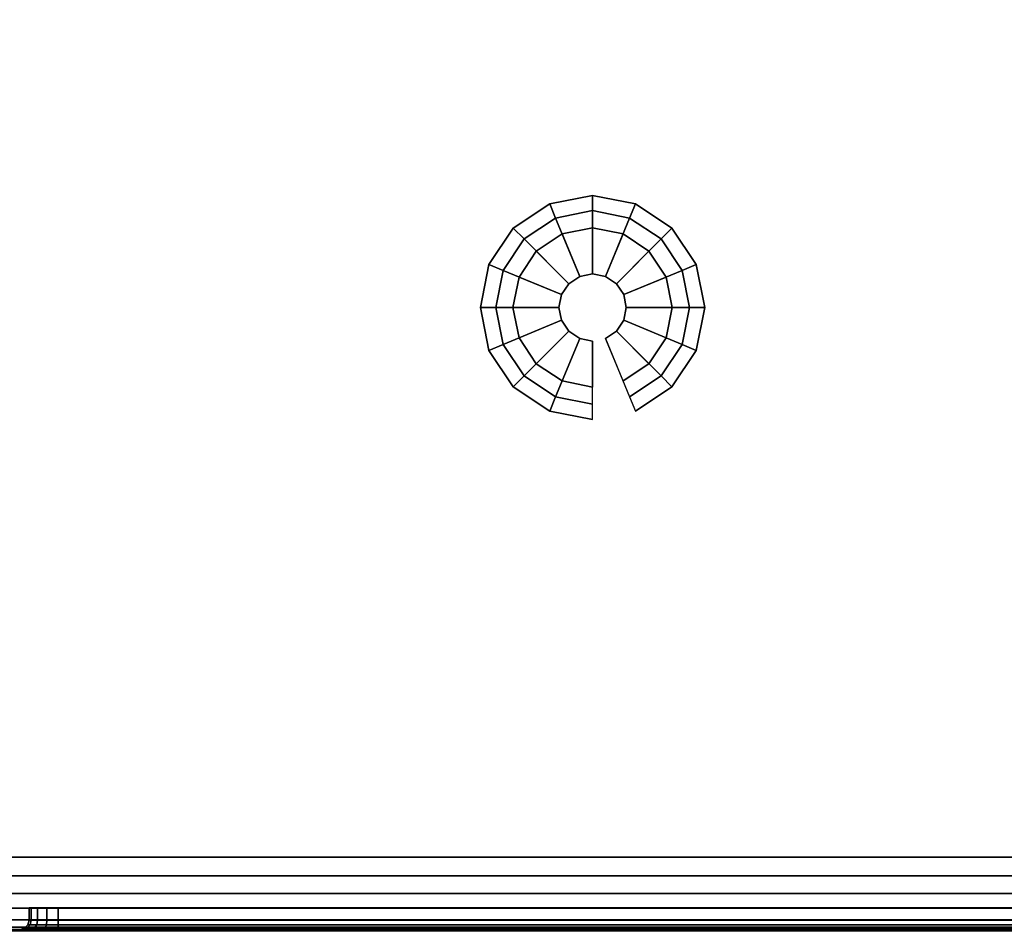
# Model space of a CAD drawing. Units: millimetres. Extents: x 3571 to 8102, y -3620 to 992.
# Drawn here: x 3646 to 3782, y -2080 to -1954 of the extents above; entities that cross this region are included whole.
import ezdxf

# ---------------------------------------------------------------- set-up
doc = ezdxf.new("R2010")
doc.units = ezdxf.units.MM
doc.header["$LTSCALE"] = 200
for name, color, linetype in [('72_HWAP_INSERT', 7, 'Continuous'), ('72_HWAP_SP_D2_STORAGE', 2, 'Continuous'), ('72_HWAP_SP_D3_CUPD_CASTOR', 7, 'Continuous'), ('72_HWAP_SP_D3_CUSS_BOX', 7, 'Continuous'), ('72_HWAP_SP_D3_CUSS_HSLIT', 7, 'Continuous')]:
    doc.layers.add(name, color=color, linetype=linetype)

# ---------------------------------------------------------------- blocks, each defined once
blk = doc.blocks.new('72HWAP_SP_D3_AWSS_H_SLIT')
for points, invisible_edges in [([(0.00325, -0.34475, -0.071), (0.00325, -0.34445, -0.06947), (0.00325, -0.07555, -0.06947), (0.00325, -0.07525, -0.071)], 10), ([(0.00325, -0.07525, -0.071), (0.00325, -0.07555, -0.07253), (0.00325, -0.34445, -0.07253), (0.00325, -0.34475, -0.071)], 10), ([(0.00325, -0.34358, -0.06817), (0.00325, -0.07642, -0.06817), (0.00325, -0.07555, -0.06947), (0.00325, -0.34445, -0.06947)], 5), ([(0.00325, -0.34358, -0.07383), (0.00325, -0.34445, -0.07253), (0.00325, -0.07555, -0.07253), (0.00325, -0.07642, -0.07383)], 10), ([(0.00325, -0.34228, -0.0673), (0.00325, -0.07772, -0.0673), (0.00325, -0.07642, -0.06817), (0.00325, -0.34358, -0.06817)], 5), ([(0.00325, -0.07642, -0.07383), (0.00325, -0.07772, -0.0747), (0.00325, -0.34228, -0.0747), (0.00325, -0.34358, -0.07383)], 10), ([(0.00325, -0.07925, -0.067), (0.00325, -0.07772, -0.0673), (0.00325, -0.34228, -0.0673), (0.00325, -0.34075, -0.067)], 2), ([(0.00325, -0.34075, -0.075), (0.00325, -0.34228, -0.0747), (0.00325, -0.07772, -0.0747), (0.00325, -0.07925, -0.075)], 2)]:
    blk.add_3dface(points, dxfattribs=dict(invisible_edges=invisible_edges))
blk = doc.blocks.new('72HWAP_SP_D3_AWSS_1007_BOX')
for points in [[(0.01025, -0.40395, 0.73), (0.98975, -0.40395, 0.73), (0.98975, -0.01605, 0.73), (0.01025, -0.01605, 0.73)], [(0.01025, -0.40395, 0.04526), (0.01025, -0.01605, 0.04526), (0.98975, -0.01605, 0.04526), (0.98975, -0.40395, 0.04526)], [(0.99675, -0.34075, 0.655), (0.99845, -0.34075, 0.655), (0.99845, -0.07925, 0.655), (0.99675, -0.07925, 0.655)], [(0.99675, -0.07925, 0.663), (0.99845, -0.07925, 0.663), (0.99845, -0.34075, 0.663), (0.99675, -0.34075, 0.663)]]:
    blk.add_3dface(points)
for points, invisible_edges in [([(0.99975, -0.40395, 0.72), (0.99975, -0.34075, 0.6643), (0.99975, -0.07925, 0.6643), (0.99975, -0.01605, 0.72)], 5), ([(0.99975, -0.07925, 0.6537), (0.99975, -0.34075, 0.6537), (0.99975, -0.40395, 0.05526), (0.99975, -0.01605, 0.05526)], 10), ([(0.99975, -0.34278, 0.6639), (0.99975, -0.34075, 0.6643), (0.99975, -0.40395, 0.72), (0.99975, -0.3445, 0.66275)], 6), ([(0.99975, -0.34278, 0.6541), (0.99975, -0.3445, 0.65525), (0.99975, -0.40395, 0.05526), (0.99975, -0.34075, 0.6537)], 6), ([(0.99975, -0.34605, 0.659), (0.99975, -0.34565, 0.66103), (0.99975, -0.3445, 0.66275), (0.99975, -0.40395, 0.72)], 12), ([(0.99975, -0.3445, 0.65525), (0.99975, -0.34565, 0.65697), (0.99975, -0.34605, 0.659), (0.99975, -0.40395, 0.05526)], 12)]:
    blk.add_3dface(points, dxfattribs=dict(invisible_edges=invisible_edges))
mesh = blk.add_polymesh((2, 7))
for k, corner in enumerate([(0.99975, -0.40395, 0.05526), (0.99941, -0.40395, 0.05267), (0.99841, -0.40395, 0.05026), (0.99682, -0.40395, 0.04819), (0.99475, -0.40395, 0.0466), (0.99234, -0.40395, 0.0456), (0.98975, -0.40395, 0.04526), (0.99975, -0.01605, 0.05526), (0.99941, -0.01605, 0.05267), (0.99841, -0.01605, 0.05026), (0.99682, -0.01605, 0.04819), (0.99475, -0.01605, 0.0466), (0.99234, -0.01605, 0.0456), (0.98975, -0.01605, 0.04526)]):
    mesh.set_mesh_vertex(divmod(k, 7), corner)
mesh = blk.add_polymesh((2, 7))
for k, corner in enumerate([(0.99975, -0.01605, 0.72), (0.99941, -0.01605, 0.72259), (0.99841, -0.01605, 0.725), (0.99682, -0.01605, 0.72707), (0.99475, -0.01605, 0.72866), (0.99234, -0.01605, 0.72966), (0.98975, -0.01605, 0.73), (0.99975, -0.40395, 0.72), (0.99941, -0.40395, 0.72259), (0.99841, -0.40395, 0.725), (0.99682, -0.40395, 0.72707), (0.99475, -0.40395, 0.72866), (0.99234, -0.40395, 0.72966), (0.98975, -0.40395, 0.73)]):
    mesh.set_mesh_vertex(divmod(k, 7), corner)
mesh = blk.add_polymesh((2, 4))
for k, corner in enumerate([(0.99845, -0.34075, 0.655), (0.9991, -0.34075, 0.65483), (0.99958, -0.34075, 0.65435), (0.99975, -0.34075, 0.6537), (0.99845, -0.07925, 0.655), (0.9991, -0.07925, 0.65483), (0.99958, -0.07925, 0.65435), (0.99975, -0.07925, 0.6537)]):
    mesh.set_mesh_vertex(divmod(k, 4), corner)
mesh = blk.add_polymesh((2, 4))
for k, corner in enumerate([(0.99845, -0.07925, 0.663), (0.9991, -0.07925, 0.66317), (0.99958, -0.07925, 0.66365), (0.99975, -0.07925, 0.6643), (0.99845, -0.34075, 0.663), (0.9991, -0.34075, 0.66317), (0.99958, -0.34075, 0.66365), (0.99975, -0.34075, 0.6643)]):
    mesh.set_mesh_vertex(divmod(k, 4), corner)
mesh = blk.add_polymesh((9, 5))
for k, corner in enumerate([(0.99975, -0.34075, 0.6537), (0.99958, -0.34075, 0.65435), (0.9991, -0.34075, 0.65483), (0.99845, -0.34075, 0.655), (0.99675, -0.34075, 0.655), (0.99975, -0.34278, 0.6541), (0.99958, -0.34253, 0.6547), (0.9991, -0.34235, 0.65514), (0.99845, -0.34228, 0.6553), (0.99675, -0.34228, 0.6553), (0.99975, -0.3445, 0.65525), (0.99958, -0.34404, 0.65571), (0.9991, -0.3437, 0.65605), (0.99845, -0.34358, 0.65617), (0.99675, -0.34358, 0.65617), (0.99975, -0.34565, 0.65697), (0.99958, -0.34505, 0.65722), (0.9991, -0.34461, 0.6574), (0.99845, -0.34445, 0.65747), (0.99675, -0.34445, 0.65747), (0.99975, -0.34605, 0.659), (0.99958, -0.3454, 0.659), (0.9991, -0.34492, 0.659), (0.99845, -0.34475, 0.659), (0.99675, -0.34475, 0.659), (0.99975, -0.34565, 0.66103), (0.99958, -0.34505, 0.66078), (0.9991, -0.34461, 0.6606), (0.99845, -0.34445, 0.66053), (0.99675, -0.34445, 0.66053), (0.99975, -0.3445, 0.66275), (0.99958, -0.34404, 0.66229), (0.9991, -0.3437, 0.66195), (0.99845, -0.34358, 0.66183), (0.99675, -0.34358, 0.66183), (0.99975, -0.34278, 0.6639), (0.99958, -0.34253, 0.6633), (0.9991, -0.34235, 0.66286), (0.99845, -0.34228, 0.6627), (0.99675, -0.34228, 0.6627), (0.99975, -0.34075, 0.6643), (0.99958, -0.34075, 0.66365), (0.9991, -0.34075, 0.66317), (0.99845, -0.34075, 0.663), (0.99675, -0.34075, 0.663)]):
    mesh.set_mesh_vertex(divmod(k, 5), corner)
blk = doc.blocks.new('72HWAP_SP_D3_BASE')
mesh = blk.add_polymesh((16, 7), dxfattribs=dict(m_close=True))
for k, corner in enumerate([(0.07074, 0.15311, 0.0533), (0.07074, 0.15311, 0.0453), (0.07286, 0.15311, 0.0333), (0.08159, 0.15311, 0.0333), (0.08159, 0.15311, 0.0035), (0.07524, 0.15311, 0.0035), (0.07524, 0.15311), (0.07192, 0.14718, 0.0533), (0.07192, 0.14718, 0.0453), (0.07388, 0.14799, 0.0333), (0.08195, 0.15133, 0.0333), (0.08195, 0.15133, 0.0035), (0.07608, 0.1489, 0.0035), (0.07608, 0.1489), (0.07528, 0.14215, 0.0533), (0.07528, 0.14215, 0.0453), (0.07678, 0.14365, 0.0333), (0.08296, 0.14982, 0.0333), (0.08296, 0.14982, 0.0035), (0.07847, 0.14533, 0.0035), (0.07847, 0.14533), (0.08031, 0.13879, 0.0533), (0.08031, 0.13879, 0.0453), (0.08112, 0.14075, 0.0333), (0.08447, 0.14881, 0.0333), (0.08447, 0.14881, 0.0035), (0.08204, 0.14295, 0.0035), (0.08204, 0.14295), (0.08624, 0.13761, 0.0533), (0.08624, 0.13761, 0.0453), (0.08624, 0.13973, 0.0333), (0.08624, 0.14846, 0.0333), (0.08624, 0.14846, 0.0035), (0.08624, 0.14211, 0.0035), (0.08624, 0.14211), (0.09218, 0.13879, 0.0533), (0.09218, 0.13879, 0.0453), (0.09137, 0.14075, 0.0333), (0.08802, 0.14881, 0.0333), (0.08802, 0.14881, 0.0035), (0.09045, 0.14295, 0.0035), (0.09045, 0.14295), (0.0972, 0.14215, 0.0533), (0.0972, 0.14215, 0.0453), (0.09571, 0.14365, 0.0333), (0.08953, 0.14982, 0.0333), (0.08953, 0.14982, 0.0035), (0.09402, 0.14533, 0.0035), (0.09402, 0.14533), (0.10056, 0.14718, 0.0533), (0.10056, 0.14718, 0.0453), (0.09861, 0.14799, 0.0333), (0.09054, 0.15133, 0.0333), (0.09054, 0.15133, 0.0035), (0.09641, 0.1489, 0.0035), (0.09641, 0.1489), (0.10174, 0.15311, 0.0533), (0.10174, 0.15311, 0.0453), (0.09963, 0.15311, 0.0333), (0.09089, 0.15311, 0.0333), (0.09089, 0.15311, 0.0035), (0.09724, 0.15311, 0.0035), (0.09724, 0.15311), (0.10056, 0.15904, 0.0533), (0.10056, 0.15904, 0.0453), (0.09861, 0.15823, 0.0333), (0.09054, 0.15489, 0.0333), (0.09054, 0.15489, 0.0035), (0.09641, 0.15732, 0.0035), (0.09641, 0.15732), (0.0972, 0.16407, 0.0533), (0.0972, 0.16407, 0.0453), (0.09571, 0.16257, 0.0333), (0.08953, 0.1564, 0.0333), (0.08953, 0.1564, 0.0035), (0.09402, 0.16089, 0.0035), (0.09402, 0.16089), (0.09218, 0.16743, 0.0533), (0.09218, 0.16743, 0.0453), (0.09137, 0.16548, 0.0333), (0.08802, 0.15741, 0.0333), (0.08802, 0.15741, 0.0035), (0.09045, 0.16327, 0.0035), (0.09045, 0.16327), (0.08624, 0.16861, 0.0533), (0.08624, 0.16861, 0.0453), (0.08624, 0.1665, 0.0333), (0.08624, 0.15776, 0.0333), (0.08624, 0.15776, 0.0035), (0.08624, 0.16411, 0.0035), (0.08624, 0.16411), (0.08031, 0.16743, 0.0533), (0.08031, 0.16743, 0.0453), (0.08112, 0.16548, 0.0333), (0.08447, 0.15741, 0.0333), (0.08447, 0.15741, 0.0035), (0.08204, 0.16327, 0.0035), (0.08204, 0.16327), (0.07528, 0.16407, 0.0533), (0.07528, 0.16407, 0.0453), (0.07678, 0.16257, 0.0333), (0.08296, 0.1564, 0.0333), (0.08296, 0.1564, 0.0035), (0.07847, 0.16089, 0.0035), (0.07847, 0.16089), (0.07192, 0.15904, 0.0533), (0.07192, 0.15904, 0.0453), (0.07388, 0.15823, 0.0333), (0.08195, 0.15489, 0.0333), (0.08195, 0.15489, 0.0035), (0.07608, 0.15732, 0.0035), (0.07608, 0.15732)]):
    mesh.set_mesh_vertex(divmod(k, 7), corner)
blk = doc.blocks.new('72_HWAP_SP_D2_CUSS')
at = {"layer": '72_HWAP_SP_D2_STORAGE'}
blk.add_lwpolyline([(0, 0), (1, 0), (1, -1), (0, -1)], close=True, dxfattribs=at)
blk = doc.blocks.new('72hwap_sp2FB3B1B4B285D478891AED6AB5BD0AC3F')
at = {"yscale": 0.42}
blk.add_blockref('72_HWAP_SP_D2_CUSS', (0, 0), dxfattribs=at)
blk = doc.blocks.new('XCAD033100ACB4C9DCB2002F0596CF41E65719')
at = {"color": 7}
blk.add_blockref('72hwap_sp2FB3B1B4B285D478891AED6AB5BD0AC3F', (0, 0), dxfattribs=at)
at = {"layer": '72_HWAP_SP_D3_CUPD_CASTOR', "color": 0, "xscale": -1}
blk.add_blockref('72HWAP_SP_D3_BASE', (1, -0.42), dxfattribs=at)
at = {"layer": '72_HWAP_SP_D3_CUSS_BOX', "color": 0}
blk.add_blockref('72HWAP_SP_D3_AWSS_1007_BOX', (0, 0), dxfattribs=at)
at = {"layer": '72_HWAP_SP_D3_CUSS_HSLIT', "color": 0, "xscale": -1}
blk.add_blockref('72HWAP_SP_D3_AWSS_H_SLIT', (1, 0, 0.73), dxfattribs=at)

msp = doc.modelspace()

# ---------------------------------------------------------------- block references
at = {"layer": '72_HWAP_INSERT', "xscale": 1000, "yscale": 1000, "zscale": 1000, "rotation": 270}
msp.add_blockref('XCAD033100ACB4C9DCB2002F0596CF41E65719', (3991.58, -1079.64, 0), dxfattribs=at)

doc.saveas('drawing.dxf')
